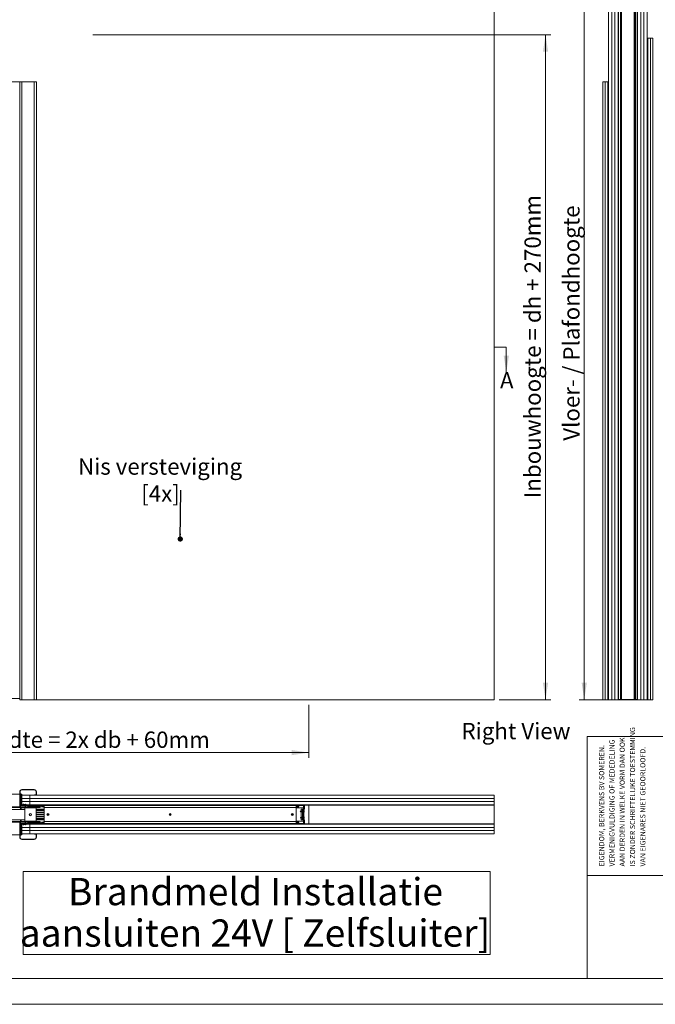
# Model space of a CAD drawing. Units: millimetres. Extents: x 0 to 420, y 0 to 440.
# Drawn here: x 105 to 229, y 0 to 191 of the extents above; entities that cross this region are included whole.
import ezdxf

# ---------------------------------------------------------------- set-up
doc = ezdxf.new("R2010")
doc.units = ezdxf.units.MM
doc.styles.add('SLDTEXTSTYLE0', font='TXT', dxfattribs={"width": 0.7})
doc.styles.add('SLDTEXTSTYLE1', font='TXT', dxfattribs={"width": 0.605})
doc.dimstyles.new('SLDDIMSTYLE0', dxfattribs={"dimtxt": 0.18, "dimasz": 1.016, "dimexe": 0, "dimexo": 0.0625, "dimgap": 0, "dimtad": 0, "dimtih": 1, "dimtoh": 1, "dimdec": 0, "dimrnd": 1e-09, "dimzin": 0, "dimdsep": 46, "dimtxsty": 'Standard', "dimblk1": 'DOT', "dimblk2": 'DOT', "dimsah": 1, "dimcen": 0.09, "dimadec": 0, "dimazin": 0, "dimtfac": 1.016, "dimtdec": 0, "dimtofl": 0, "dimtmove": 0, "dimatfit": 3, "dimldrblk": 'DOT', "dimfxl": 1, "dimfrac": 2, "dimtolj": 1, "dimtzin": 0, "dimarcsym": 0})
doc.dimstyles.new('SLDDIMSTYLE1', dxfattribs={"dimtxt": 3.175, "dimasz": 3.302, "dimexe": 0, "dimexo": 0.0625, "dimgap": 0.79375, "dimtad": 0, "dimtih": 1, "dimtoh": 1, "dimdec": 1, "dimlfac": 20, "dimrnd": 1e-09, "dimzin": 12, "dimdsep": 46, "dimtxsty": 'SLDTEXTSTYLE0', "dimsah": 1, "dimcen": 0.09, "dimadec": 0, "dimazin": 3, "dimtfac": 1, "dimtdec": 1, "dimtofl": 0, "dimtmove": 0, "dimatfit": 3, "dimfxl": 1, "dimfrac": 2, "dimtolj": 1, "dimtzin": 12, "dimarcsym": 0})
doc.dimstyles.new('SLDDIMSTYLE2', dxfattribs={"dimtxt": 3.175, "dimasz": 3.302, "dimexe": 0, "dimexo": 0.0625, "dimgap": 0.79375, "dimtad": 1, "dimdec": 1, "dimlfac": 20, "dimrnd": 1e-09, "dimzin": 12, "dimdsep": 46, "dimtxsty": 'SLDTEXTSTYLE0', "dimsah": 1, "dimcen": 0.09, "dimadec": 0, "dimazin": 3, "dimtfac": 1, "dimtdec": 1, "dimtofl": 0, "dimtmove": 0, "dimatfit": 3, "dimfxl": 1, "dimfrac": 2, "dimtolj": 1, "dimtzin": 12, "dimarcsym": 0})

# ---------------------------------------------------------------- blocks, each defined once
blk = doc.blocks.new('SW_NOTE_2')
at = {"color": 0, "linetype": 'Continuous', "lineweight": 0, "char_height": 1, "attachment_point": 1, "rotation": 90, "style": 'SLDTEXTSTYLE1'}
for s, insert in [('IS ZONDER SCHRIFTELIJKE TOESTEMMING', (4.71, 0)), ('AAN DERDEN IN WELKE VORM DAN OOK', (2.71, 0)), ('EIGENDOM, BERKVENS BV SOMEREN.', (-1.29, 0)), ('VERMENIGVULDIGING OF MEDEDELING', (0.71, 0)), ('VAN EIGENARES NIET GEOORLOOFD.', (6.71, 0))]:
    blk.add_mtext(s, dxfattribs=dict(at, insert=insert))
blk = doc.blocks.new('_D')
at = {"color": 174, "linetype": 'Continuous', "lineweight": 18, "true_color": 0x0000a0}
for p, q in [((51.09, 58.19), (51.09, 47.89)), ((161.59, 58.19), (161.59, 47.89)), ((51.09, 48.89), (161.59, 48.89))]:
    blk.add_line(p, q, dxfattribs=at)
for points in [[(51.09, 48.89), (54.39, 48.38), (54.39, 49.4)], [(161.59, 48.89), (158.28, 49.4), (158.28, 48.38)]]:
    blk.add_solid(points, dxfattribs=at)
at = {"color": 174, "linetype": 'Continuous', "lineweight": 18, "true_color": 0x0000a0, "insert": (78.77, 52.98), "char_height": 3.175, "attachment_point": 1, "style": 'SLDTEXTSTYLE0'}
blk.add_mtext('Inbouwbreedte = 2x db + 60mm', dxfattribs=at)
blk = doc.blocks.new('_D_2')
at = {"color": 7, "linetype": 'Continuous', "lineweight": 18}
for p, q in [((119.65, 188.31), (208.62, 188.31)), ((207.62, 188.31), (207.62, 59.16)), ((198.62, 59.16), (208.62, 59.16))]:
    blk.add_line(p, q, dxfattribs=at)
for points in [[(207.62, 188.31), (207.11, 185.01), (208.12, 185.01)], [(207.62, 59.16), (208.12, 62.46), (207.11, 62.46)]]:
    blk.add_solid(points, dxfattribs=at)
at = {"color": 7, "linetype": 'Continuous', "lineweight": 18, "insert": (203.52, 98.29), "char_height": 3.175, "attachment_point": 1, "rotation": 90, "style": 'SLDTEXTSTYLE0'}
blk.add_mtext('Inbouwhoogte = dh + 270mm', dxfattribs=at)
blk = doc.blocks.new('SW_NOTE_3')
at = {"color": 0, "linetype": 'Continuous', "lineweight": 0, "char_height": 3.175, "attachment_point": 2, "style": 'SLDTEXTSTYLE0'}
for s, insert in [('Nis versteviging', (-4.04, 6.15)), ('[4x]', (-3.95, 0.91))]:
    blk.add_mtext(s, dxfattribs=dict(at, insert=insert))
blk = doc.blocks.new('_Dot')
at = {"color": 0, "linetype": 'ByBlock', "lineweight": -2}
blk.add_line((-0.5, 0), (-1, 0), dxfattribs=at)
at = {"color": 0, "linetype": 'ByBlock', "const_width": 0.5}
blk.add_lwpolyline([(-0.25, 0, 1), (0.25, 0, 1)], format="xyb", close=True, dxfattribs=at)
blk = doc.blocks.new('_D_20')
at = {"color": 7, "linetype": 'Continuous', "lineweight": 18}
for p, q in [((220.11, 199.16), (214.14, 199.16)), ((215.14, 59.16), (215.14, 199.16)), ((220.11, 59.16), (214.14, 59.16))]:
    blk.add_line(p, q, dxfattribs=at)
for points in [[(215.14, 199.16), (214.63, 195.86), (215.65, 195.86)], [(215.14, 59.16), (215.65, 62.46), (214.63, 62.46)]]:
    blk.add_solid(points, dxfattribs=at)
at = {"color": 7, "linetype": 'Continuous', "lineweight": 18, "insert": (211.05, 109.46), "char_height": 3.175, "attachment_point": 1, "rotation": 90, "style": 'SLDTEXTSTYLE0'}
blk.add_mtext('Vloer- / Plafondhoogte', dxfattribs=at)
blk = doc.blocks.new('Right View')
at = {"color": 174, "linetype": 'Continuous', "lineweight": 0, "true_color": 0x0000a0, "insert": (0, 7.43), "char_height": 6.35, "attachment_point": 1, "style": 'SLDTEXTSTYLE0'}
blk.add_mtext('Right View', dxfattribs=at)
blk = doc.blocks.new('SW_NOTE_8')
at = {"color": 0, "linetype": 'Continuous', "lineweight": 0}
for p, q in [((-13.88, -8.03), (-13.88, 8.07)), ((-13.88, 8.07), (76.86, 8.07)), ((76.86, 8.07), (76.86, -8.03)), ((76.86, -8.03), (-13.88, -8.03))]:
    blk.add_line(p, q, dxfattribs=at)
at = {"color": 0, "linetype": 'Continuous', "lineweight": 0, "char_height": 5.2917, "attachment_point": 2, "style": 'SLDTEXTSTYLE0'}
for s, insert in [('Brandmeld Installatie', (31.25, 6.82)), ('aansluiten 24V [ Zelfsluiter]', (31.14, -1.23))]:
    blk.add_mtext(s, dxfattribs=dict(at, insert=insert))

msp = doc.modelspace()

# ---------------------------------------------------------------- linework, layer by layer
at = {"color": 7, "linetype": 'Continuous', "lineweight": 18}
for p, q in [((197.6157, 59.1607), (197.6157, 199.1607)), ((219.8648, 59.1607), (219.8648, 199.1607)), ((220.4898, 59.1607), (220.4898, 199.1607)), ((220.4898, 59.1607), (220.4898, 199.1607)), ((221.1148, 59.1607), (221.1148, 199.1607)), ((221.1148, 59.1607), (221.1148, 199.1607)), ((221.7398, 59.1607), (221.7398, 199.1607)), ((221.7998, 199.1307), (221.7998, 59.1907)), ((222.1596, 199.1307), (222.1596, 59.1907)), ((222.1962, 199.1307), (222.1962, 59.1907)), ((222.367, 199.1307), (222.367, 59.1907)), ((222.3853, 199.1307), (222.3853, 59.1907)), ((224.8444, 199.1307), (224.8444, 59.1907)), ((224.8627, 199.1307), (224.8627, 59.1907)), ((225.0335, 199.1307), (225.0335, 59.1907)), ((225.07, 199.1307), (225.07, 59.1907)), ((225.4298, 199.1307), (225.4298, 59.1907)), ((225.4898, 59.1607), (225.4898, 199.1607)), ((226.1148, 59.1607), (226.1148, 199.1607)), ((226.1149, 59.1607), (226.1149, 199.1607)), ((226.7399, 59.1607), (226.7399, 199.1607)), ((226.7399, 59.1607), (226.7399, 199.1607)), ((227.3649, 59.1607), (227.3649, 199.1607)), ((227.3648, 187.6607), (227.4898, 187.6607)), ((228.0398, 187.6607), (227.4898, 187.6607)), ((227.4898, 187.6607), (227.4898, 59.1607)), ((227.5982, 187.6607), (227.5815, 187.6607)), ((228.0398, 187.6607), (228.0398, 59.1607)), ((228.0398, 187.6607), (228.4648, 187.6607)), ((228.4648, 187.6607), (228.4648, 59.1607)), ((105.5976, 179.161), (53.4476, 179.161)), ((105.8495, 179.1607), (105.4245, 179.1607)), ((105.4245, 179.1607), (105.4245, 59.1607)), ((105.5976, 179.1607), (105.5976, 179.161)), ((105.8495, 179.1607), (105.8495, 59.1607)), ((105.8495, 179.1607), (108.2495, 179.1607)), ((108.2495, 179.1607), (108.2495, 59.1607)), ((108.6745, 179.1607), (108.2495, 179.1607)), ((108.6745, 179.1607), (108.6745, 59.1607)), ((219.1898, 179.1607), (218.7648, 179.1607)), ((218.7648, 179.1607), (218.7648, 59.1607)), ((219.1898, 179.1607), (219.1898, 59.1607)), ((219.1898, 179.1607), (219.7398, 179.1607)), ((219.6315, 179.1607), (219.6482, 179.1607)), ((219.7398, 179.1607), (219.7398, 59.1607)), ((219.8648, 179.1607), (219.7398, 179.1607)), ((220.4898, 174.4857), (220.4898, 174.4857)), ((221.1148, 174.4857), (221.1148, 174.4857)), ((226.1148, 174.4857), (226.1149, 174.4857)), ((226.7399, 174.4857), (226.7399, 174.4857)), ((220.4898, 173.9472), (220.4898, 173.9472)), ((220.4898, 173.9277), (220.4898, 173.9277)), ((221.1148, 173.9472), (221.1148, 173.9472)), ((221.1148, 173.9277), (221.1148, 173.9277)), ((226.1148, 173.9472), (226.1149, 173.9472)), ((226.1148, 173.9277), (226.1149, 173.9277)), ((226.7399, 173.9472), (226.7399, 173.9472)), ((226.7399, 173.9277), (226.7399, 173.9277)), ((199.9956, 127.6136), (197.5826, 127.6136)), ((199.9956, 127.6136), (199.9956, 122.7876)), ((221.7398, 62.1607), (221.7698, 62.1607)), ((221.7398, 59.2207), (221.7398, 62.1607)), ((221.7698, 59.2207), (221.7698, 62.1607)), ((225.4598, 62.1607), (225.4898, 62.1607)), ((225.4598, 62.1607), (225.4598, 59.2207)), ((225.4898, 62.1607), (225.4898, 59.2207)), ((100.6707, 59.3857), (105.4245, 59.3857)), ((105.4245, 59.1607), (105.8495, 59.1607)), ((108.2495, 59.1607), (105.8495, 59.1607)), ((106.1745, 59.1357), (106.1745, 59.1607)), ((106.1745, 59.1357), (106.9248, 59.1357)), ((106.9248, 59.1357), (107.0331, 59.1357)), ((107.1557, 59.1357), (107.0331, 59.1357)), ((107.199, 59.1357), (107.1557, 59.1357)), ((107.199, 59.1357), (108.9004, 59.1357)), ((108.2495, 59.1607), (108.6745, 59.1607)), ((197.6157, 59.1607), (108.6745, 59.1607)), ((108.9437, 59.1357), (108.9004, 59.1357)), ((108.9437, 59.1357), (109.0664, 59.1357)), ((109.0664, 59.1357), (109.1746, 59.1357)), ((110.0495, 59.1357), (109.1746, 59.1357)), ((110.0495, 59.1357), (110.1745, 59.1357)), ((110.1745, 59.1607), (110.1745, 59.1357)), ((159.1745, 59.1357), (110.1745, 59.1357)), ((159.1745, 59.1607), (159.1745, 59.1357)), ((159.1745, 59.1357), (159.2995, 59.1357)), ((160.5495, 59.1357), (159.2995, 59.1357)), ((160.5495, 59.1357), (160.6745, 59.1357)), ((160.6745, 59.1607), (160.6745, 59.1357)), ((218.7648, 59.1607), (219.1898, 59.1607)), ((219.7398, 59.1607), (219.1898, 59.1607)), ((219.7398, 59.1607), (219.8648, 59.1607)), ((219.8648, 59.1607), (220.4898, 59.1607)), ((220.4898, 59.1607), (221.1148, 59.1607)), ((220.4898, 59.1607), (220.4898, 59.1607)), ((221.7398, 59.1607), (221.1148, 59.1607)), ((221.1148, 59.1607), (221.1148, 59.1607)), ((221.7398, 59.2207), (221.7698, 59.2207)), ((221.7398, 59.1907), (221.7479, 59.1907)), ((221.7398, 59.1607), (221.7398, 59.1357)), ((221.7398, 59.1357), (221.8648, 59.1357)), ((221.7998, 59.1907), (221.7998, 59.1607)), ((225.4298, 59.1907), (221.7998, 59.1907)), ((221.7998, 59.1907), (222.1596, 59.1907)), ((225.4298, 59.1607), (221.7998, 59.1607)), ((221.8648, 59.1357), (225.3648, 59.1357)), ((225.07, 59.1907), (225.4298, 59.1907)), ((225.4898, 59.1357), (225.3648, 59.1357)), ((225.4298, 59.1607), (225.4298, 59.1907)), ((225.4598, 59.2207), (225.4898, 59.2207)), ((225.4818, 59.1907), (225.4898, 59.1907)), ((226.1148, 59.1607), (225.4898, 59.1607)), ((225.4898, 59.1607), (225.4898, 59.1357)), ((226.1148, 59.1607), (226.1149, 59.1607)), ((226.1149, 59.1607), (226.7399, 59.1607)), ((226.7399, 59.1607), (227.3649, 59.1607)), ((226.7399, 59.1607), (226.7399, 59.1607)), ((227.4898, 59.1607), (227.3648, 59.1607)), ((227.4898, 59.1607), (228.0398, 59.1607)), ((228.4648, 59.1607), (228.0398, 59.1607)), ((413.5003, 52.0005), (215.7155, 52.0005)), ((215.7155, 5.0005), (215.7155, 52.0005)), ((105.4995, 41.286), (105.4245, 41.286)), ((105.4245, 38.3135), (105.4245, 41.286)), ((105.4995, 38.3135), (105.4995, 41.286)), ((105.5976, 40.961), (105.4995, 40.961)), ((105.5976, 40.836), (105.5976, 40.961)), ((105.5976, 40.811), (105.5976, 40.836)), ((105.6459, 40.811), (105.5976, 40.811)), ((105.5976, 40.811), (105.5976, 38.661)), ((105.6459, 38.661), (105.6459, 40.811)), ((105.7653, 40.811), (105.6459, 40.811)), ((105.8378, 40.811), (105.7653, 40.811)), ((105.7653, 38.811), (105.7653, 40.811)), ((105.8378, 38.811), (105.8378, 40.811)), ((107.3657, 40.611), (105.8378, 40.611)), ((105.8495, 41.636), (105.8495, 41.711)), ((108.2495, 41.711), (105.8495, 41.711)), ((108.2495, 41.636), (105.8495, 41.636)), ((107.3657, 40.611), (197.6157, 40.611)), ((107.3657, 39.986), (107.3657, 40.611)), ((108.2495, 41.636), (108.2495, 41.711)), ((108.2745, 40.686), (108.5495, 40.686)), ((108.2745, 40.611), (108.2745, 40.686)), ((108.2745, 40.611), (108.5495, 40.611)), ((108.5495, 40.686), (108.5495, 40.611)), ((108.5995, 41.286), (108.6745, 41.286)), ((108.5995, 40.736), (108.5995, 41.286)), ((108.5995, 40.736), (108.6745, 40.736)), ((108.6745, 40.736), (108.6745, 41.286)), ((197.6157, 40.611), (197.6157, 39.986)), ((105.4995, 38.3135), (105.4245, 38.3135)), ((105.5795, 38.536), (105.5045, 38.536)), ((105.5045, 38.536), (105.5045, 38.3135)), ((105.5045, 38.3135), (105.5795, 38.3135)), ((105.5795, 38.536), (105.5795, 38.3135)), ((105.5976, 38.661), (105.6295, 38.661)), ((105.5976, 38.6569), (105.5976, 38.661)), ((105.5976, 38.236), (105.5976, 38.2975)), ((105.6245, 38.361), (105.6245, 38.211)), ((105.6245, 38.361), (106.4245, 38.361)), ((105.6295, 38.661), (106.1745, 38.661)), ((105.6295, 38.586), (105.6295, 38.661)), ((105.6295, 38.586), (106.8245, 38.586)), ((105.6295, 38.361), (105.7545, 38.361)), ((105.6295, 38.361), (105.6295, 38.361)), ((105.7265, 38.661), (105.7653, 38.811)), ((105.7545, 38.361), (105.7545, 38.361)), ((105.8378, 38.811), (105.7653, 38.811)), ((105.799, 38.661), (105.8378, 38.811)), ((105.8184, 38.736), (106.0995, 38.736)), ((105.8378, 39.986), (107.3657, 39.986)), ((107.3657, 39.986), (105.8378, 39.986)), ((105.8378, 39.361), (107.3657, 39.361)), ((107.3657, 39.361), (105.8378, 39.361)), ((106.0045, 38.361), (106.4795, 38.361)), ((106.0045, 38.361), (106.0045, 38.361)), ((106.0995, 38.661), (106.0995, 38.761)), ((106.1745, 38.761), (106.1745, 38.736)), ((106.1745, 38.736), (106.9248, 38.736)), ((106.1745, 38.661), (106.1745, 38.736)), ((106.1745, 38.661), (106.9248, 38.661)), ((106.387, 38.736), (106.206, 38.7851)), ((106.2257, 38.8575), (106.387, 38.8137)), ((106.2707, 38.361), (106.2707, 38.361)), ((106.387, 38.8137), (106.5719, 38.8587)), ((106.5995, 38.7876), (106.387, 38.736)), ((106.4245, 38.161), (106.4245, 38.361)), ((106.4245, 38.361), (108.6245, 38.361)), ((106.5295, 38.536), (106.4795, 38.536)), ((106.4795, 38.361), (106.4795, 38.536)), ((106.5295, 38.361), (106.5295, 38.536)), ((106.5795, 38.361), (106.5795, 38.536)), ((106.584, 38.8513), (106.5995, 38.7876)), ((106.8245, 38.586), (106.8245, 38.661)), ((106.9248, 38.736), (107.3657, 38.736)), ((106.9248, 38.736), (106.9248, 38.661)), ((106.9681, 38.636), (107.0331, 38.6735)), ((107.0908, 38.4235), (106.9681, 38.636)), ((107.1557, 38.461), (107.0331, 38.6735)), ((107.1557, 38.461), (107.0908, 38.4235)), ((107.199, 38.436), (107.199, 38.361)), ((107.199, 38.436), (108.9004, 38.436)), ((107.199, 38.361), (108.9004, 38.361)), ((107.287, 38.5313), (107.287, 38.436)), ((197.6157, 39.986), (107.3657, 39.986)), ((107.3657, 39.986), (197.6157, 39.986)), ((107.3657, 39.361), (107.3657, 39.986)), ((197.6157, 39.361), (107.3657, 39.361)), ((107.3657, 39.361), (107.3657, 38.736)), ((197.6157, 39.361), (107.3657, 39.361)), ((107.3657, 38.736), (109.1746, 38.736)), ((107.4145, 38.361), (107.4146, 38.361)), ((107.415, 38.6049), (107.4146, 38.6056)), ((107.4794, 38.6176), (107.4987, 38.6176)), ((107.4987, 38.6176), (107.4987, 38.6049)), ((107.5502, 38.6049), (107.5502, 38.6176)), ((107.5502, 38.6176), (107.5695, 38.6176)), ((107.6343, 38.6056), (107.6339, 38.6049)), ((107.6344, 38.361), (107.6344, 38.361)), ((107.762, 38.436), (107.762, 38.5313)), ((107.8957, 38.361), (107.8957, 38.361)), ((107.8957, 38.361), (109.4457, 38.361)), ((108.6245, 38.361), (108.6245, 38.161)), ((108.6245, 38.361), (109.4245, 38.361)), ((108.9004, 38.436), (108.9004, 38.361)), ((108.9437, 38.461), (109.0664, 38.6735)), ((108.9437, 38.461), (109.0087, 38.4235)), ((109.0087, 38.4235), (109.1313, 38.636)), ((109.4457, 38.436), (109.0159, 38.436)), ((109.1313, 38.636), (109.0664, 38.6735)), ((109.1746, 38.661), (109.1746, 38.736)), ((110.0495, 38.736), (109.1746, 38.736)), ((110.0495, 38.661), (109.1746, 38.661)), ((109.4245, 38.361), (109.4245, 38.211)), ((109.4457, 38.361), (109.4457, 38.436)), ((109.6745, 38.436), (109.6745, 38.361)), ((109.7745, 38.436), (109.6745, 38.436)), ((109.6745, 38.361), (109.7745, 38.361)), ((109.7745, 38.436), (109.7745, 38.361)), ((109.9995, 38.436), (109.7745, 38.436)), ((109.7745, 38.361), (109.9995, 38.361)), ((109.9995, 38.436), (109.9995, 38.361)), ((110.0995, 38.436), (109.9995, 38.436)), ((109.9995, 38.361), (110.0995, 38.361)), ((110.0495, 38.736), (159.2995, 38.736)), ((110.0495, 38.661), (110.0495, 38.736)), ((110.0995, 38.236), (110.0995, 38.611)), ((110.0995, 38.611), (110.1745, 38.611)), ((110.1745, 38.736), (110.1745, 38.611)), ((159.1745, 38.611), (110.1745, 38.611)), ((110.1745, 38.611), (110.1745, 38.236)), ((159.1745, 38.736), (159.1745, 38.611)), ((159.1745, 38.611), (159.1745, 38.236)), ((159.2495, 38.611), (159.1745, 38.611)), ((159.2495, 38.611), (159.2495, 38.236)), ((159.2495, 38.436), (159.3495, 38.436)), ((159.3495, 38.361), (159.2495, 38.361)), ((159.2995, 38.661), (159.2995, 38.736)), ((160.5495, 38.736), (159.2995, 38.736)), ((160.5495, 38.661), (159.2995, 38.661)), ((159.3495, 38.436), (159.3495, 38.361)), ((159.3495, 38.436), (159.5745, 38.436)), ((159.5745, 38.361), (159.3495, 38.361)), ((159.5745, 38.436), (159.5745, 38.361)), ((159.5745, 38.436), (159.6745, 38.436)), ((159.6745, 38.361), (159.5745, 38.361)), ((159.6745, 38.436), (159.6745, 38.361)), ((160.5495, 38.736), (197.6157, 38.736)), ((160.5495, 38.661), (160.5495, 38.736)), ((160.5995, 38.611), (160.5995, 35.111)), ((160.5995, 38.611), (160.6745, 38.611)), ((160.6745, 38.611), (160.6745, 35.111)), ((160.7707, 38.736), (160.7707, 38.611)), ((160.7707, 38.706), (161.5937, 38.706)), ((160.7707, 38.161), (160.7707, 38.611)), ((161.6157, 38.676), (161.5857, 38.676)), ((161.5857, 38.676), (161.5857, 38.3162)), ((161.5857, 38.3162), (161.6157, 38.3162)), ((161.6219, 38.2979), (161.5981, 38.2796)), ((161.5981, 38.2796), (161.6457, 38.2178)), ((161.6157, 38.676), (161.6157, 38.3162)), ((161.6219, 38.2979), (161.6457, 38.267)), ((161.6457, 38.676), (161.6457, 38.728)), ((197.6157, 38.676), (161.6457, 38.676)), ((161.6457, 35.046), (161.6457, 38.676)), ((197.6157, 39.986), (197.6157, 39.361)), ((197.6157, 38.736), (197.6157, 39.361)), ((197.6157, 38.676), (197.6157, 38.736)), ((197.6157, 35.046), (197.6157, 38.676)), ((53.0964, 37.861), (106.4207, 37.861)), ((55.3707, 38.236), (105.5976, 38.236)), ((105.7323, 38.211), (105.5366, 37.8721)), ((105.5366, 37.8721), (105.5487, 37.861)), ((105.6245, 37.886), (105.7973, 38.211)), ((105.6245, 38.211), (106.4245, 38.211)), ((106.4245, 37.886), (105.6245, 37.886)), ((106.4207, 37.861), (106.4207, 35.861)), ((106.4207, 37.836), (106.4245, 37.836)), ((106.4245, 37.811), (106.4207, 37.811)), ((106.4207, 37.811), (106.4207, 35.911)), ((108.6245, 38.161), (106.4245, 38.161)), ((106.4245, 35.561), (106.4245, 38.161)), ((107.4207, 37.0606), (107.4207, 36.6614)), ((108.6245, 38.211), (109.4245, 38.211)), ((108.6245, 38.161), (108.6245, 35.561)), ((108.6245, 37.911), (110.1745, 37.911)), ((108.6245, 37.836), (110.1745, 37.836)), ((110.1745, 37.6857), (108.6245, 37.6857)), ((110.1745, 37.5685), (108.6245, 37.5685)), ((110.1745, 37.2235), (108.6245, 37.2235)), ((110.1745, 37.191), (108.6245, 37.191)), ((110.1745, 36.871), (108.6245, 36.871)), ((110.1745, 36.861), (108.6245, 36.861)), ((110.1745, 36.851), (108.6245, 36.851)), ((110.1745, 36.531), (108.6245, 36.531)), ((108.6245, 36.4985), (110.1745, 36.4985)), ((110.1745, 38.236), (110.0995, 38.236)), ((110.1745, 35.486), (110.1745, 38.236)), ((159.1745, 38.236), (110.1745, 38.236)), ((111.137, 36.861), (110.712, 36.861)), ((111.1367, 36.871), (110.7122, 36.871)), ((111.1367, 36.851), (110.7122, 36.851)), ((134.887, 36.861), (134.462, 36.861)), ((134.8867, 36.871), (134.4622, 36.871)), ((134.8867, 36.851), (134.4622, 36.851)), ((158.2684, 36.936), (158.2256, 36.936)), ((158.2256, 36.786), (158.2629, 36.786)), ((158.4129, 36.786), (158.4779, 36.786)), ((158.4834, 36.936), (158.4184, 36.936)), ((159.1745, 38.236), (159.1745, 35.486)), ((159.1745, 38.236), (159.2495, 38.236)), ((160.5995, 38.161), (159.1745, 38.161)), ((160.0572, 37.5635), (159.9207, 37.486)), ((159.9207, 37.486), (160.0572, 37.4085)), ((160.0578, 37.5635), (160.0572, 37.5635)), ((160.0572, 37.4085), (160.0572, 37.5635)), ((160.0572, 37.4085), (160.0578, 37.4085)), ((160.0581, 37.564), (160.0578, 37.5635)), ((160.0578, 37.5635), (160.0578, 37.4085)), ((160.0578, 37.4085), (160.0581, 37.408)), ((160.0816, 37.5773), (160.0581, 37.564)), ((160.0581, 37.564), (160.0581, 37.408)), ((160.0581, 37.408), (160.0816, 37.3947)), ((160.0896, 37.5635), (160.0816, 37.5773)), ((160.0816, 37.3947), (160.0816, 37.5773)), ((160.0816, 37.3947), (160.0896, 37.4085)), ((160.1278, 37.5635), (160.0896, 37.5635)), ((160.0896, 37.5635), (160.0896, 37.4085)), ((160.0896, 37.4085), (160.1278, 37.4085)), ((160.1207, 37.5635), (160.1207, 37.911)), ((160.1207, 37.911), (160.5995, 37.911)), ((160.1207, 36.3135), (160.1207, 37.4085)), ((160.1437, 37.591), (160.1278, 37.5635)), ((160.1278, 37.5635), (160.1278, 37.4085)), ((160.1278, 37.4085), (160.1437, 37.381)), ((160.1437, 36.341), (160.1278, 36.3135)), ((160.1596, 37.5635), (160.1437, 37.591)), ((160.1437, 37.591), (160.1437, 37.381)), ((160.1437, 37.381), (160.1596, 37.4085)), ((160.1596, 36.3135), (160.1437, 36.341)), ((160.1437, 36.341), (160.1437, 36.131)), ((160.1978, 37.5635), (160.1596, 37.5635)), ((160.1596, 37.5635), (160.1596, 37.4085)), ((160.1596, 37.4085), (160.1978, 37.4085)), ((160.2137, 37.591), (160.1978, 37.5635)), ((160.1978, 37.5635), (160.1978, 37.4085)), ((160.1978, 37.4085), (160.2137, 37.381)), ((160.2137, 36.341), (160.1978, 36.3135)), ((160.2296, 37.5635), (160.2137, 37.591)), ((160.2137, 37.591), (160.2137, 37.381)), ((160.2137, 37.381), (160.2296, 37.4085)), ((160.2296, 36.3135), (160.2137, 36.341)), ((160.2137, 36.341), (160.2137, 36.131)), ((160.2678, 37.5635), (160.2296, 37.5635)), ((160.2296, 37.5635), (160.2296, 37.4085)), ((160.2296, 37.4085), (160.2678, 37.4085)), ((160.2837, 37.591), (160.2678, 37.5635)), ((160.2678, 37.5635), (160.2678, 37.4085)), ((160.2678, 37.4085), (160.2837, 37.381)), ((160.2837, 36.341), (160.2678, 36.3135)), ((160.2996, 37.5635), (160.2837, 37.591)), ((160.2837, 37.591), (160.2837, 37.381)), ((160.2837, 37.381), (160.2996, 37.4085)), ((160.2996, 36.3135), (160.2837, 36.341)), ((160.2837, 36.341), (160.2837, 36.131)), ((160.3378, 37.5635), (160.2996, 37.5635)), ((160.2996, 37.5635), (160.2996, 37.4085)), ((160.2996, 37.4085), (160.3378, 37.4085)), ((160.3537, 37.591), (160.3378, 37.5635)), ((160.3378, 37.5635), (160.3378, 37.4085)), ((160.3378, 37.4085), (160.3537, 37.381)), ((160.3537, 36.341), (160.3378, 36.3135)), ((160.3696, 37.5635), (160.3537, 37.591)), ((160.3537, 37.591), (160.3537, 37.381)), ((160.3537, 37.381), (160.3696, 37.4085)), ((160.3696, 36.3135), (160.3537, 36.341)), ((160.3537, 36.341), (160.3537, 36.131)), ((160.4078, 37.5635), (160.3696, 37.5635)), ((160.3696, 37.5635), (160.3696, 37.4085)), ((160.3696, 37.4085), (160.4078, 37.4085)), ((160.3707, 37.911), (160.3707, 37.836)), ((160.4207, 37.836), (160.3707, 37.836)), ((160.4207, 37.5858), (160.4078, 37.5635)), ((160.4078, 37.5635), (160.4078, 37.4085)), ((160.4078, 37.4085), (160.4207, 37.3862)), ((160.4207, 36.3358), (160.4078, 36.3135)), ((160.4957, 37.836), (160.4207, 37.836)), ((160.4207, 37.836), (160.4207, 35.886)), ((160.4957, 37.836), (160.4957, 35.886)), ((160.4957, 37.836), (160.5323, 37.836)), ((160.5323, 35.886), (160.5323, 37.836)), ((160.5323, 37.836), (160.5848, 37.836)), ((160.5848, 37.836), (160.5848, 35.886)), ((160.5995, 37.836), (160.5848, 37.836)), ((160.7707, 38.161), (160.6745, 38.161)), ((160.6745, 37.911), (160.7707, 37.911)), ((160.7046, 37.588), (160.704, 37.5876)), ((160.7193, 37.5085), (160.704, 37.5063)), ((160.704, 37.4657), (160.7193, 37.4636)), ((160.704, 37.3844), (160.7046, 37.384)), ((160.7046, 36.338), (160.704, 36.3376)), ((160.7707, 38.161), (160.7707, 37.911)), ((53.0964, 35.861), (106.4207, 35.861)), ((105.5976, 35.486), (55.3707, 35.486)), ((105.4995, 35.4085), (105.4245, 35.4085)), ((105.4245, 35.4085), (105.4245, 32.436)), ((105.4995, 35.4085), (105.4995, 32.436)), ((105.5045, 35.4085), (105.5795, 35.4085)), ((105.5045, 35.186), (105.5045, 35.4085)), ((105.5795, 35.186), (105.5045, 35.186)), ((105.5366, 35.85), (105.5487, 35.861)), ((105.7323, 35.511), (105.5366, 35.85)), ((105.5795, 35.186), (105.5795, 35.4085)), ((105.5976, 35.486), (105.5976, 35.4245)), ((105.5976, 35.0652), (105.5976, 35.061)), ((105.6295, 35.061), (105.5976, 35.061)), ((105.5976, 35.061), (105.5976, 32.911)), ((105.6245, 35.836), (106.4245, 35.836)), ((105.6245, 35.836), (105.7973, 35.511)), ((105.6245, 35.361), (105.6245, 35.511)), ((105.6245, 35.511), (106.4245, 35.511)), ((105.6245, 35.361), (106.4245, 35.361)), ((105.6295, 35.136), (105.6295, 35.061)), ((105.6295, 35.136), (106.8245, 35.136)), ((105.6295, 35.061), (106.1745, 35.061)), ((105.6459, 32.911), (105.6459, 35.061)), ((105.7265, 35.061), (105.7653, 34.911)), ((105.7653, 34.911), (105.7653, 32.911)), ((105.8378, 34.911), (105.7653, 34.911)), ((105.799, 35.061), (105.8378, 34.911)), ((106.0995, 34.986), (105.8184, 34.986)), ((105.8378, 34.911), (105.8378, 32.911)), ((106.0995, 35.061), (106.0995, 34.961)), ((106.1745, 35.061), (106.9248, 35.061)), ((106.1745, 35.061), (106.1745, 34.986)), ((106.1745, 34.961), (106.1745, 34.986)), ((106.1745, 34.986), (106.9248, 34.986)), ((106.387, 34.986), (106.206, 34.9369)), ((106.2257, 34.8645), (106.387, 34.9083)), ((106.5995, 34.9344), (106.387, 34.986)), ((106.387, 34.9083), (106.5719, 34.8634)), ((106.4245, 35.911), (106.4207, 35.911)), ((106.4245, 35.886), (106.4207, 35.886)), ((106.4245, 35.561), (106.4245, 35.361)), ((108.6245, 35.561), (106.4245, 35.561)), ((106.4245, 35.361), (107.199, 35.361)), ((106.4795, 35.361), (106.4795, 35.186)), ((106.5295, 35.186), (106.4795, 35.186)), ((106.5295, 35.361), (106.5295, 35.186)), ((106.5795, 35.361), (106.5795, 35.186)), ((106.584, 34.8707), (106.5995, 34.9344)), ((106.8245, 35.136), (106.8245, 35.061)), ((106.9248, 34.986), (106.9248, 35.061)), ((107.3657, 34.986), (106.9248, 34.986)), ((107.0908, 35.2985), (106.9681, 35.086)), ((106.9681, 35.086), (107.0331, 35.0485)), ((107.1557, 35.261), (107.0331, 35.0485)), ((107.1557, 35.261), (107.0908, 35.2985)), ((107.199, 35.286), (107.199, 35.361)), ((107.199, 35.361), (108.9004, 35.361)), ((107.199, 35.286), (108.9004, 35.286)), ((107.287, 35.286), (107.287, 35.1907)), ((107.3657, 34.361), (107.3657, 34.986)), ((109.1746, 34.986), (107.3657, 34.986)), ((107.4146, 35.1164), (107.415, 35.1171)), ((107.4987, 35.1044), (107.4794, 35.1044)), ((107.4987, 35.1171), (107.4987, 35.1044)), ((107.5502, 35.1044), (107.5502, 35.1171)), ((107.5695, 35.1044), (107.5502, 35.1044)), ((107.6339, 35.1171), (107.6343, 35.1164)), ((107.762, 35.1907), (107.762, 35.286)), ((110.1745, 36.1535), (108.6245, 36.1535)), ((110.1745, 36.0363), (108.6245, 36.0363)), ((110.1745, 35.886), (108.6245, 35.886)), ((110.1745, 35.811), (108.6245, 35.811)), ((108.6245, 35.361), (108.6245, 35.561)), ((108.6245, 35.511), (109.4245, 35.511)), ((108.9004, 35.361), (109.4245, 35.361)), ((108.9004, 35.286), (108.9004, 35.361)), ((108.9437, 35.261), (109.0087, 35.2985)), ((108.9437, 35.261), (109.0664, 35.0485)), ((109.0087, 35.2985), (109.1313, 35.086)), ((109.0159, 35.286), (109.4457, 35.286)), ((109.1313, 35.086), (109.0664, 35.0485)), ((109.1746, 35.061), (109.1746, 34.986)), ((110.0495, 35.061), (109.1746, 35.061)), ((110.0495, 34.986), (109.1746, 34.986)), ((109.4245, 35.361), (109.4245, 35.511)), ((109.4457, 35.361), (109.4245, 35.361)), ((109.4457, 35.286), (109.4457, 35.361)), ((109.6745, 35.286), (109.6745, 35.361)), ((109.6745, 35.361), (109.7745, 35.361)), ((109.7745, 35.286), (109.6745, 35.286)), ((109.7745, 35.286), (109.7745, 35.361)), ((109.7745, 35.361), (109.9995, 35.361)), ((109.9995, 35.286), (109.7745, 35.286)), ((109.9995, 35.286), (109.9995, 35.361)), ((109.9995, 35.361), (110.0995, 35.361)), ((110.0995, 35.286), (109.9995, 35.286)), ((110.0495, 35.061), (110.0495, 34.986)), ((159.2995, 34.986), (110.0495, 34.986)), ((110.1745, 35.486), (110.0995, 35.486)), ((110.0995, 35.486), (110.0995, 35.111)), ((110.0995, 35.111), (110.1745, 35.111)), ((110.1745, 35.486), (159.1745, 35.486)), ((110.1745, 35.111), (110.1745, 35.486)), ((110.1745, 35.111), (159.1745, 35.111)), ((110.1745, 34.986), (110.1745, 35.111)), ((159.1745, 35.561), (160.5995, 35.561)), ((159.1745, 35.111), (159.1745, 35.486)), ((159.1745, 35.486), (159.2495, 35.486)), ((159.1745, 34.986), (159.1745, 35.111)), ((159.2495, 35.111), (159.1745, 35.111)), ((159.2495, 35.111), (159.2495, 35.486)), ((159.3495, 35.361), (159.2495, 35.361)), ((159.2495, 35.286), (159.3495, 35.286)), ((159.2995, 35.061), (159.2995, 34.986)), ((160.5495, 35.061), (159.2995, 35.061)), ((160.5495, 34.986), (159.2995, 34.986)), ((159.3495, 35.286), (159.3495, 35.361)), ((159.5745, 35.361), (159.3495, 35.361)), ((159.3495, 35.286), (159.5745, 35.286)), ((159.5745, 35.286), (159.5745, 35.361)), ((159.6745, 35.361), (159.5745, 35.361)), ((159.5745, 35.286), (159.6745, 35.286)), ((159.6745, 35.286), (159.6745, 35.361)), ((160.0572, 36.3135), (159.9207, 36.236)), ((159.9207, 36.236), (160.0572, 36.1585)), ((160.0578, 36.3135), (160.0572, 36.3135)), ((160.0572, 36.1585), (160.0572, 36.3135)), ((160.0572, 36.1585), (160.0578, 36.1585)), ((160.0581, 36.314), (160.0578, 36.3135)), ((160.0578, 36.3135), (160.0578, 36.1585)), ((160.0578, 36.1585), (160.0581, 36.158)), ((160.0816, 36.3273), (160.0581, 36.314)), ((160.0581, 36.314), (160.0581, 36.158)), ((160.0581, 36.158), (160.0816, 36.1447)), ((160.0896, 36.3135), (160.0816, 36.3273)), ((160.0816, 36.1447), (160.0816, 36.3273)), ((160.0816, 36.1447), (160.0896, 36.1585)), ((160.1278, 36.3135), (160.0896, 36.3135)), ((160.0896, 36.3135), (160.0896, 36.1585)), ((160.0896, 36.1585), (160.1278, 36.1585)), ((160.1207, 35.811), (160.1207, 36.1585)), ((160.5995, 35.811), (160.1207, 35.811)), ((160.1278, 36.3135), (160.1278, 36.1585)), ((160.1278, 36.1585), (160.1437, 36.131)), ((160.1437, 36.131), (160.1596, 36.1585)), ((160.1978, 36.3135), (160.1596, 36.3135)), ((160.1596, 36.3135), (160.1596, 36.1585)), ((160.1596, 36.1585), (160.1978, 36.1585)), ((160.1978, 36.3135), (160.1978, 36.1585)), ((160.1978, 36.1585), (160.2137, 36.131)), ((160.2137, 36.131), (160.2296, 36.1585)), ((160.2678, 36.3135), (160.2296, 36.3135)), ((160.2296, 36.3135), (160.2296, 36.1585)), ((160.2296, 36.1585), (160.2678, 36.1585)), ((160.2678, 36.3135), (160.2678, 36.1585)), ((160.2678, 36.1585), (160.2837, 36.131)), ((160.2837, 36.131), (160.2996, 36.1585)), ((160.3378, 36.3135), (160.2996, 36.3135)), ((160.2996, 36.3135), (160.2996, 36.1585)), ((160.2996, 36.1585), (160.3378, 36.1585)), ((160.3378, 36.3135), (160.3378, 36.1585)), ((160.3378, 36.1585), (160.3537, 36.131)), ((160.3537, 36.131), (160.3696, 36.1585)), ((160.4078, 36.3135), (160.3696, 36.3135)), ((160.3696, 36.3135), (160.3696, 36.1585)), ((160.3696, 36.1585), (160.4078, 36.1585)), ((160.3707, 35.886), (160.4207, 35.886)), ((160.3707, 35.886), (160.3707, 35.811)), ((160.4078, 36.3135), (160.4078, 36.1585)), ((160.4078, 36.1585), (160.4207, 36.1362)), ((160.4957, 35.886), (160.4207, 35.886)), ((160.5323, 35.886), (160.4957, 35.886)), ((160.5848, 35.886), (160.5323, 35.886)), ((160.5495, 35.061), (160.5495, 34.986)), ((197.6157, 34.986), (160.5495, 34.986)), ((160.5848, 35.886), (160.5995, 35.886)), ((160.5995, 35.111), (160.6745, 35.111)), ((160.7707, 35.811), (160.6745, 35.811)), ((160.6745, 35.561), (160.7707, 35.561)), ((160.7193, 36.2585), (160.704, 36.2563)), ((160.704, 36.2157), (160.7193, 36.2136)), ((160.704, 36.1344), (160.7046, 36.134)), ((160.7707, 35.811), (160.7707, 35.561)), ((160.7707, 35.111), (160.7707, 35.561)), ((160.7707, 35.111), (160.7707, 34.986)), ((160.7707, 35.016), (161.5937, 35.016)), ((161.6157, 35.4058), (161.5857, 35.4058)), ((161.5857, 35.4058), (161.5857, 35.046)), ((161.5857, 35.046), (161.6157, 35.046)), ((161.6457, 35.5042), (161.5981, 35.4424)), ((161.5981, 35.4424), (161.6219, 35.4241)), ((161.6157, 35.4058), (161.6157, 35.046)), ((161.6457, 35.455), (161.6219, 35.4241)), ((197.6157, 35.046), (161.6457, 35.046)), ((161.6457, 34.9941), (161.6457, 35.046)), ((197.6157, 34.986), (197.6157, 35.046)), ((197.6157, 34.361), (197.6157, 34.986)), ((105.4995, 32.761), (105.5976, 32.761)), ((105.5976, 32.911), (105.6459, 32.911)), ((105.5976, 32.911), (105.5976, 32.886)), ((105.5976, 32.886), (105.5976, 32.761)), ((105.7653, 32.911), (105.6459, 32.911)), ((105.8378, 32.911), (105.7653, 32.911)), ((107.3657, 34.361), (105.8378, 34.361)), ((105.8378, 34.361), (107.3657, 34.361)), ((107.3657, 33.736), (105.8378, 33.736)), ((105.8378, 33.736), (107.3657, 33.736)), ((105.8378, 33.111), (107.3657, 33.111)), ((107.3657, 34.361), (197.6157, 34.361)), ((107.3657, 33.736), (107.3657, 34.361)), ((107.3657, 34.361), (197.6157, 34.361)), ((107.3657, 33.736), (197.6157, 33.736)), ((107.3657, 33.111), (107.3657, 33.736)), ((197.6157, 33.736), (107.3657, 33.736)), ((197.6157, 33.111), (107.3657, 33.111)), ((108.2745, 33.111), (108.2745, 33.036)), ((108.2745, 33.111), (108.5495, 33.111)), ((108.2745, 33.036), (108.5495, 33.036)), ((108.5495, 33.036), (108.5495, 33.111)), ((108.5995, 32.986), (108.5995, 32.436)), ((108.5995, 32.986), (108.6745, 32.986)), ((108.6745, 32.986), (108.6745, 32.436)), ((197.6157, 34.361), (197.6157, 33.736)), ((197.6157, 33.736), (197.6157, 33.111)), ((105.4995, 32.436), (105.4245, 32.436)), ((105.8495, 32.086), (105.8495, 32.011)), ((108.2495, 32.086), (105.8495, 32.086)), ((108.2495, 32.011), (105.8495, 32.011)), ((108.2495, 32.086), (108.2495, 32.011)), ((108.5995, 32.436), (108.6745, 32.436)), ((413.5003, 25.0005), (215.7155, 25.0005)), ((413.5003, 5.0005), (6.0928, 5.0005)), ((420.0003, 0.0005), (-0.0072, 0.0005))]:
    msp.add_line(p, q, dxfattribs=at)
at = {"color": 174, "linetype": 'Continuous', "lineweight": 18}
for p, q in [((220.4898, 174.3931), (220.4898, 174.3931)), ((221.1148, 174.3931), (221.1148, 174.3931)), ((226.1148, 174.3931), (226.1149, 174.3931)), ((226.7399, 174.3931), (226.7399, 174.3931)), ((106.9248, 59.1357), (106.9248, 59.1607)), ((107.0331, 59.1357), (107.0331, 59.1607)), ((107.1557, 59.1357), (107.1557, 59.1607)), ((107.199, 59.1607), (107.199, 59.1357)), ((108.9004, 59.1357), (108.9004, 59.1607)), ((108.9437, 59.1607), (108.9437, 59.1357)), ((109.0664, 59.1607), (109.0664, 59.1357)), ((109.1746, 59.1357), (109.1746, 59.1607)), ((110.0495, 59.1607), (110.0495, 59.1357)), ((159.2995, 59.1607), (159.2995, 59.1357)), ((160.5495, 59.1607), (160.5495, 59.1357)), ((221.8648, 59.1607), (221.8648, 59.1357)), ((225.3648, 59.1607), (225.3648, 59.1357)), ((105.4245, 40.836), (55.3707, 40.836)), ((105.5976, 40.836), (105.4995, 40.836)), ((55.3707, 38.361), (105.4245, 38.361)), ((105.4995, 38.361), (105.5045, 38.361)), ((106.8245, 38.611), (106.9825, 38.611)), ((107.0691, 38.611), (107.4394, 38.611)), ((107.287, 38.5313), (107.762, 38.5313)), ((107.2967, 38.5498), (107.7523, 38.5498)), ((107.4987, 38.611), (107.5502, 38.611)), ((107.6095, 38.611), (109.0303, 38.611)), ((109.1169, 38.611), (110.0995, 38.611)), ((159.2495, 38.611), (160.5995, 38.611)), ((160.6745, 38.611), (160.7707, 38.611)), ((160.7707, 38.676), (161.5857, 38.676)), ((161.6157, 38.676), (161.6457, 38.676)), ((161.6457, 38.736), (161.6457, 38.728)), ((163.5857, 38.728), (163.5857, 38.736)), ((195.6157, 38.736), (195.6157, 38.728)), ((197.5557, 38.728), (197.5557, 38.736)), ((106.4245, 37.8174), (106.4207, 37.8174)), ((110.1745, 37.8174), (108.6245, 37.8174)), ((108.6245, 37.2485), (110.1745, 37.2485)), ((110.1745, 36.4735), (108.6245, 36.4735)), ((160.3707, 37.836), (160.3707, 37.5635)), ((160.3707, 37.4085), (160.3707, 36.3135)), ((105.4245, 35.361), (55.3707, 35.361)), ((105.5045, 35.361), (105.4995, 35.361)), ((106.4207, 35.9047), (106.4245, 35.9047)), ((106.9825, 35.111), (106.8245, 35.111)), ((107.4393, 35.111), (107.0691, 35.111)), ((107.762, 35.1907), (107.287, 35.1907)), ((107.7523, 35.1722), (107.2967, 35.1722)), ((107.5502, 35.111), (107.4987, 35.111)), ((109.0303, 35.111), (107.6096, 35.111)), ((108.6245, 35.9047), (110.1745, 35.9047)), ((110.0995, 35.111), (109.1169, 35.111)), ((160.5995, 35.111), (159.2495, 35.111)), ((160.3707, 36.1585), (160.3707, 35.886)), ((160.7707, 35.111), (160.6745, 35.111)), ((160.7707, 35.046), (161.5857, 35.046)), ((161.6157, 35.046), (161.6457, 35.046)), ((161.6457, 34.9941), (161.6457, 34.986)), ((163.5857, 34.986), (163.5857, 34.9941)), ((195.6157, 34.9941), (195.6157, 34.986)), ((197.5557, 34.986), (197.5557, 34.9941)), ((55.3707, 32.886), (105.4245, 32.886)), ((105.4995, 32.886), (105.5976, 32.886))]:
    msp.add_line(p, q, dxfattribs=at)
at = {"color": 7, "linetype": 'Continuous', "lineweight": 18, "flags": 128}
for points in [[(106.2102, 37.861), (106.2365, 37.886), (106.2365, 37.886)], [(158.2709, 37.002), (158.269, 36.9527), (158.2644, 36.8255), (158.2607, 36.7268)], [(106.2102, 35.861), (106.2365, 35.8361), (106.2365, 35.836)]]:
    msp.add_lwpolyline(points, dxfattribs=at)
at = {"color": 7, "linetype": 'Continuous', "lineweight": 18}
for centre, radius in [((107.5245, 36.861), 0.225), ((110.9245, 36.861), 0.2125), ((134.6745, 36.861), 0.2125), ((158.4245, 36.861), 0.2125)]:
    msp.add_circle(centre, radius, dxfattribs=at)
for centre, radius, start, end in [((221.7998, 59.2207), 0.06, 180, 270), ((221.7998, 59.2207), 0.03, 180, 270), ((225.4298, 59.2207), 0.03, 270, 0), ((225.4298, 59.2207), 0.06, 270, 0), ((105.8495, 41.286), 0.425, 90, 180), ((105.8495, 41.286), 0.35, 90, 180), ((108.2495, 41.286), 0.425, 0, 90), ((108.2495, 41.286), 0.35, 0, 90), ((108.5495, 40.736), 0.05, 270, 360), ((108.5495, 40.736), 0.125, 270, 0), ((105.502, 38.3135), 0.0775, 180, 0), ((105.502, 38.3135), 0.0025, 180, 0), ((105.6295, 38.536), 0.125, 90, 180), ((105.6295, 38.536), 0.05, 90, 180), ((105.6295, 38.336), 0.05, 180, 264.26083), ((106.1995, 38.761), 0.1, 74.810713, 180), ((106.1995, 38.761), 0.025, 74.810713, 180), ((106.5295, 38.536), 0.05, 0, 90), ((106.5743, 38.8489), 0.01, 13.652306, 103.652306), ((106.9248, 38.611), 0.125, 30, 90), ((106.9248, 38.611), 0.05, 30, 90), ((107.199, 38.486), 0.125, 210, 270), ((107.199, 38.486), 0.05, 210, 270), ((107.3095, 38.5313), 0.0225, 124.717906, 180), ((107.5245, 38.221), 0.4, 105.937333, 124.717906), ((107.5245, 38.221), 0.3992, 96.480765, 105.915126), ((107.5245, 38.1664), 0.4393, 86.639449, 93.360551), ((107.5245, 38.221), 0.3992, 74.084874, 83.519235), ((107.5245, 38.221), 0.4, 55.282094, 74.062667), ((107.7395, 38.5313), 0.0225, 360, 55.282094), ((108.9004, 38.486), 0.05, 270, 330), ((108.9004, 38.486), 0.125, 270, 330), ((109.1746, 38.611), 0.125, 90, 150), ((109.1746, 38.611), 0.05, 90, 150), ((110.0495, 38.611), 0.125, 0, 90), ((110.0495, 38.611), 0.05, 0, 90), ((159.2995, 38.611), 0.125, 90, 180), ((159.2995, 38.611), 0.05, 90, 180), ((160.5495, 38.611), 0.125, 0, 90), ((160.5495, 38.611), 0.05, 0, 90), ((161.6457, 38.676), 0.06, 90, 180), ((161.6457, 38.3162), 0.06, 180, 217.568592), ((161.6457, 38.676), 0.03, 90, 180), ((161.6457, 38.3162), 0.03, 180, 217.568592), ((163.5857, 38.676), 0.06, 60, 90), ((195.6157, 38.676), 0.06, 90, 120), ((197.5557, 38.676), 0.06, 60, 90), ((278.3792, 32.3806), 120.0473, 177.762891, 177.962), ((48.4294, 40.9642), 110.1279, 357.758815, 357.96868), ((160.4332, 37.486), 0.29, 20.597019, 33.692842), ((160.4332, 37.486), 0.29, 326.307158, 339.402981), ((160.4332, 36.236), 0.29, 20.597019, 33.692842), ((160.4305, 37.4861), 0.2918, 8.148572, 20.360766), ((160.3619, 37.486), 0.3427, 356.602632, 3.397368), ((160.4305, 37.4859), 0.2918, 339.639234, 351.851428), ((160.4305, 36.2361), 0.2918, 8.148572, 20.360766), ((160.6803, 37.518), 0.0402, 346.342272, 13.657728), ((160.6912, 37.4541), 0.0297, 341.376357, 18.623643), ((105.502, 35.4085), 0.0775, 0, 180), ((105.502, 35.4085), 0.0025, 0, 180), ((105.6295, 35.186), 0.125, 180, 270), ((105.6295, 35.386), 0.05, 95.73917, 180), ((105.6295, 35.186), 0.05, 180, 270), ((106.1995, 34.961), 0.1, 180, 285.189287), ((106.1995, 34.961), 0.025, 180, 285.189287), ((106.5295, 35.186), 0.05, 270, 0), ((106.5743, 34.8731), 0.01, 256.347694, 346.347694), ((106.9248, 35.111), 0.05, 270, 330), ((106.9248, 35.111), 0.125, 270, 330), ((107.199, 35.236), 0.125, 90, 150), ((107.199, 35.236), 0.05, 90, 150), ((107.3095, 35.1907), 0.0225, 180, 235.282094), ((107.5245, 35.501), 0.4, 235.282094, 254.062667), ((107.5245, 35.501), 0.3992, 254.084874, 263.519235), ((107.5245, 35.5557), 0.4393, 266.639449, 273.360551), ((107.5245, 35.501), 0.3992, 276.480765, 285.915126), ((107.5245, 35.501), 0.4, 285.937333, 304.717906), ((107.7395, 35.1907), 0.0225, 304.717906, 0), ((108.9004, 35.236), 0.125, 30, 90), ((108.9004, 35.236), 0.05, 30, 90), ((109.1746, 35.111), 0.125, 210, 270), ((109.1746, 35.111), 0.05, 210, 270), ((110.0495, 35.111), 0.05, 270, 0), ((110.0495, 35.111), 0.125, 270, 0), ((159.2995, 35.111), 0.125, 180, 270), ((159.2995, 35.111), 0.05, 180, 270), ((160.5495, 35.111), 0.125, 270, 0), ((160.5495, 35.111), 0.05, 270, 0), ((160.4332, 36.236), 0.29, 326.307158, 339.402981), ((160.3619, 36.236), 0.3427, 356.602632, 3.397368), ((160.4305, 36.2359), 0.2918, 339.639234, 351.851428), ((160.6803, 36.268), 0.0402, 346.342272, 13.657728), ((160.6912, 36.2041), 0.0297, 341.376357, 18.623643), ((161.6457, 35.4058), 0.06, 142.431408, 180), ((161.6457, 35.046), 0.06, 180, 270), ((161.6457, 35.4058), 0.03, 142.431408, 180), ((161.6457, 35.046), 0.03, 180, 270), ((163.5857, 35.046), 0.06, 270, 300), ((195.6157, 35.046), 0.06, 240, 270), ((197.5557, 35.046), 0.06, 270, 300), ((108.5495, 32.986), 0.125, 360, 90), ((108.5495, 32.986), 0.05, 360, 90), ((105.8495, 32.436), 0.425, 180, 270), ((105.8495, 32.436), 0.35, 180, 270), ((108.2495, 32.436), 0.425, 270, 0), ((108.2495, 32.436), 0.35, 270, 0)]:
    msp.add_arc(centre, radius, start, end, dxfattribs=at)
msp.add_solid([(199.9956, 122.7876), (200.5036, 125.9626), (199.4876, 125.9626)], dxfattribs=at)

# ---------------------------------------------------------------- block references
at = {"color": 7, "linetype": 'Continuous', "lineweight": 0}
for name, p in [('SW_NOTE_3', (136.748, 99.8874)), ('SW_NOTE_2', (219.3114, 26.7687)), ('SW_NOTE_8', (120.0032, 17.7144))]:
    msp.add_blockref(name, p, dxfattribs=at)
at = {"color": 7, "linetype": 'Continuous', "xscale": 0.5, "yscale": 0.5, "zscale": 0.5}
msp.add_blockref('Right View', (191.2903, 50.9526), dxfattribs=at)

# ---------------------------------------------------------------- texts
at = {"color": 7, "linetype": 'Continuous', "insert": (198.771, 122.7876), "char_height": 3.175, "attachment_point": 1, "style": 'SLDTEXTSTYLE0'}
msp.add_mtext('A', dxfattribs=at)

# ---------------------------------------------------------------- dimensions: what is measured, and where the dimension line sits
at = {"color": 7, "linetype": 'Continuous', "lineweight": 18}
for base, p1, p2, text, picture, middle in [((215.1384, 199.1607), (221.1148, 59.1607), (221.1148, 199.1607), 'Vloer- / Plafondhoogte', '_D_20', (215.1384, 129.1607)), ((207.6157, 59.1607), (118.6457, 188.3107), (197.6157, 59.1607), 'Inbouwhoogte = dh + 270mm', '_D_2', (207.6157, 123.7357))]:
    dim = msp.add_linear_dim(base=base, p1=p1, p2=p2, angle=90, text=text, dimstyle='SLDDIMSTYLE2', dxfattribs=at)
    dim.commit()
    dim.dimension.update_dxf_attribs({"geometry": picture, "text_midpoint": middle, "dimtype": 160})
at = {"color": 174, "linetype": 'Continuous', "lineweight": 18, "true_color": 0x0000a0}
dim = msp.add_linear_dim(base=(161.5857, 51.4723), p1=(51.0857, 59.1907), p2=(161.5857, 59.1907), angle=0, text='Inbouwbreedte = 2x db + 60mm', dimstyle='SLDDIMSTYLE1', dxfattribs=at)
dim.commit()
dim.dimension.update_dxf_attribs({"geometry": '_D', "text_midpoint": (106.3357, 51.4723), "dimtype": 160})

# ---------------------------------------------------------------- leaders
at = {"color": 7, "linetype": 'Continuous', "lineweight": 0}
msp.add_leader([(136.6384, 90.3726), (136.748, 99.8874)], dimstyle='SLDDIMSTYLE0', dxfattribs=at)

doc.saveas('drawing.dxf')
